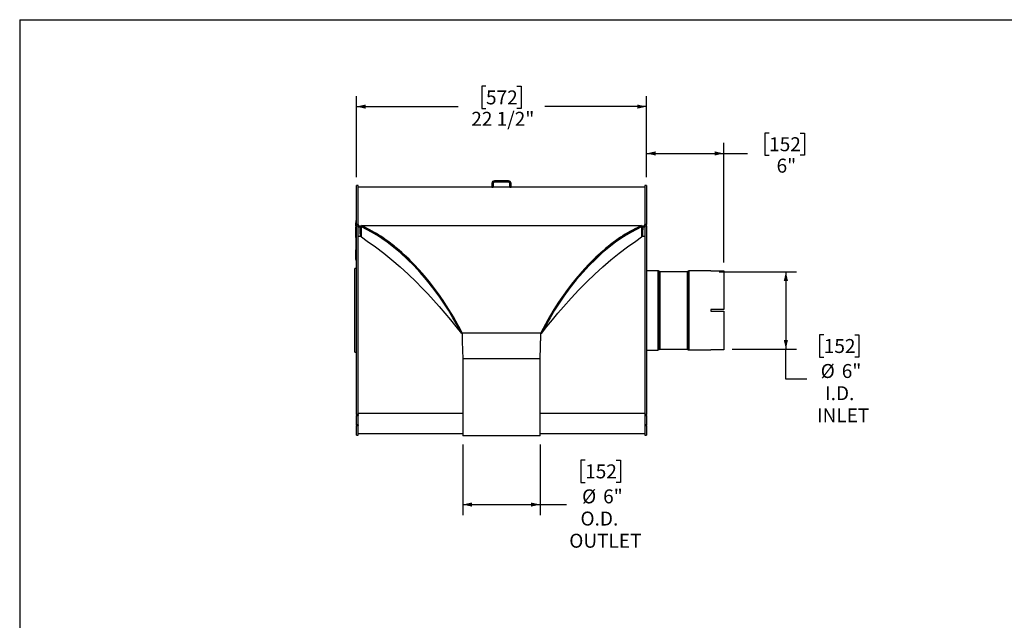
# Model space of a CAD drawing. Units: inches. Extents: x 6 to 136, y 7 to 102.
# Drawn here: x 6 to 83, y 56 to 102 of the extents above; entities that cross this region are included whole.
import ezdxf

# ---------------------------------------------------------------- set-up
doc = ezdxf.new("R2010")
doc.units = ezdxf.units.IN
doc.header["$LTSCALE"] = 13
doc.header["$MEASUREMENT"] = 0
doc.layers.add('FORMAT', color=7, linetype='Continuous')
doc.styles.add('SLDTEXTSTYLE0', font='TXT', dxfattribs={"width": 0.75})
doc.dimstyles.new('SLDDIMSTYLE0', dxfattribs={"dimtxt": 1.083333, "dimasz": 0.715, "dimexe": 0, "dimexo": 0.0625, "dimgap": 0.270833, "dimtad": 0, "dimtih": 1, "dimtoh": 1, "dimdec": 3, "dimrnd": 1e-09, "dimzin": 12, "dimdsep": 46, "dimlunit": 5, "dimtxsty": 'SLDTEXTSTYLE0', "dimsah": 1, "dimcen": 0.09, "dimadec": 0, "dimazin": 3, "dimtfac": 1, "dimtdec": 3, "dimtofl": 0, "dimtmove": 0, "dimatfit": 3, "dimfxl": 0, "dimfrac": 2, "dimtolj": 1, "dimtzin": 12, "dimarcsym": 0})
doc.dimstyles.new('SLDDIMSTYLE1', dxfattribs={"dimtxt": 1.083333, "dimasz": 0.715, "dimexe": 0, "dimexo": 0.0625, "dimgap": 0.270833, "dimtad": 0, "dimtih": 1, "dimtoh": 1, "dimdec": 6, "dimrnd": 1e-09, "dimzin": 12, "dimdsep": 46, "dimlunit": 5, "dimtxsty": 'SLDTEXTSTYLE0', "dimsah": 1, "dimcen": 0.09, "dimadec": 0, "dimazin": 3, "dimtfac": 1, "dimtdec": 3, "dimtofl": 0, "dimtmove": 0, "dimatfit": 3, "dimfxl": 0, "dimfrac": 2, "dimtolj": 1, "dimtzin": 12, "dimarcsym": 0})

# ---------------------------------------------------------------- blocks, each defined once
blk = doc.blocks.new('_D')
at = {"layer": 'FORMAT'}
for p, q in [((60.812, 82.805), (66.797, 82.805)), ((65.985, 82.805), (65.985, 76.806)), ((68.928, 77.91), (68.598, 77.91)), ((68.598, 77.91), (68.598, 76.189)), ((71.329, 77.91), (71.659, 77.91)), ((71.659, 77.91), (71.659, 76.189)), ((61.812, 76.806), (66.797, 76.806)), ((65.985, 74.467), (65.985, 76.806)), ((68.598, 76.189), (68.928, 76.189)), ((71.659, 76.189), (71.329, 76.189)), ((67.61, 74.467), (65.985, 74.467))]:
    blk.add_line(p, q, dxfattribs=at)
for points in [[(65.985, 82.805), (65.822, 82.09), (66.147, 82.09)], [(65.985, 76.806), (66.147, 77.521), (65.822, 77.521)]]:
    blk.add_solid(points, dxfattribs=at)
at = {"layer": 'FORMAT', "char_height": 1.0833, "attachment_point": 1, "style": 'SLDTEXTSTYLE0'}
for s, insert in [('152', (68.928, 77.585)), ('%%c', (68.687, 75.644)), ('6"', (70.322, 75.644)), ('I.D.', (69.028, 73.923)), ('INLET', (68.401, 72.202))]:
    blk.add_mtext(s, dxfattribs=dict(at, insert=insert))
blk = doc.blocks.new('_D_1')
at = {"layer": 'FORMAT'}
for p, q in [((40.902, 69.41), (40.902, 63.922)), ((46.902, 69.41), (46.902, 63.922)), ((50.402, 68.177), (50.072, 68.177)), ((50.072, 68.177), (50.072, 66.456)), ((52.803, 68.177), (53.133, 68.177)), ((53.133, 68.177), (53.133, 66.456)), ((50.072, 66.456), (50.402, 66.456)), ((53.133, 66.456), (52.803, 66.456)), ((40.902, 64.735), (46.902, 64.735)), ((46.902, 64.735), (48.945, 64.735))]:
    blk.add_line(p, q, dxfattribs=at)
for points in [[(40.902, 64.735), (41.617, 64.572), (41.617, 64.897)], [(46.902, 64.735), (46.187, 64.897), (46.187, 64.572)]]:
    blk.add_solid(points, dxfattribs=at)
at = {"layer": 'FORMAT', "char_height": 1.0833, "attachment_point": 1, "style": 'SLDTEXTSTYLE0'}
for s, insert in [('152', (50.402, 67.853)), ('%%c', (50.161, 65.912)), ('6"', (51.796, 65.912)), ('O.D.', (50.038, 64.19)), ('OUTLET', (49.165, 62.469))]:
    blk.add_mtext(s, dxfattribs=dict(at, insert=insert))
blk = doc.blocks.new('_D_2')
at = {"layer": 'FORMAT'}
for p, q in [((64.686, 93.575), (64.356, 93.575)), ((64.356, 93.575), (64.356, 91.853)), ((67.087, 93.575), (67.417, 93.575)), ((67.417, 93.575), (67.417, 91.853)), ((55.162, 90.142), (55.162, 92.804)), ((61.162, 83.519), (61.162, 92.804)), ((55.162, 91.992), (61.162, 91.992)), ((61.162, 91.992), (63.009, 91.992)), ((64.356, 91.853), (64.686, 91.853)), ((67.417, 91.853), (67.087, 91.853))]:
    blk.add_line(p, q, dxfattribs=at)
for points in [[(55.162, 91.992), (55.877, 91.829), (55.877, 92.154)], [(61.162, 91.992), (60.447, 92.154), (60.447, 91.829)]]:
    blk.add_solid(points, dxfattribs=at)
at = {"layer": 'FORMAT', "char_height": 1.0833, "attachment_point": 1, "style": 'SLDTEXTSTYLE0'}
for s, insert in [('152', (64.686, 93.25)), ('6"', (65.262, 91.586))]:
    blk.add_mtext(s, dxfattribs=dict(at, insert=insert))
blk = doc.blocks.new('_D_3')
at = {"layer": 'FORMAT'}
for p, q in [((42.702, 97.211), (42.372, 97.211)), ((42.372, 97.211), (42.372, 95.49)), ((45.103, 97.211), (45.433, 97.211)), ((45.433, 97.211), (45.433, 95.49)), ((32.643, 90.142), (32.643, 96.441)), ((55.162, 90.142), (55.162, 96.441)), ((32.643, 95.628), (40.544, 95.628)), ((55.162, 95.628), (47.261, 95.628)), ((42.372, 95.49), (42.702, 95.49)), ((45.433, 95.49), (45.103, 95.49))]:
    blk.add_line(p, q, dxfattribs=at)
for points in [[(32.643, 95.628), (33.358, 95.466), (33.358, 95.791)], [(55.162, 95.628), (54.447, 95.791), (54.447, 95.466)]]:
    blk.add_solid(points, dxfattribs=at)
at = {"layer": 'FORMAT', "char_height": 1.0833, "attachment_point": 1, "style": 'SLDTEXTSTYLE0'}
for s, insert in [('572', (42.702, 96.886)), ('22 1/2"', (41.562, 95.222))]:
    blk.add_mtext(s, dxfattribs=dict(at, insert=insert))

msp = doc.modelspace()

# ---------------------------------------------------------------- linework, layer by layer
at = {"color": 7, "linetype": 'Continuous', "lineweight": 25}
for p, q in [((32.777471, 89.49238), (32.642971, 89.49238)), ((32.642971, 86.4698231), (32.642971, 89.49238)), ((32.777471, 86.4698231), (32.777471, 89.49238)), ((43.152471, 89.65818), (43.152471, 89.36738)), ((43.257071, 89.65818), (43.152471, 89.65818)), ((43.257071, 89.65818), (43.257071, 89.36738)), ((43.361671, 89.86738), (43.361671, 89.76278)), ((44.443271, 89.86738), (43.361671, 89.86738)), ((44.443271, 89.76278), (43.361671, 89.76278)), ((44.443271, 89.76278), (44.443271, 89.86738)), ((44.547871, 89.36738), (44.547871, 89.65818)), ((44.652471, 89.65818), (44.547871, 89.65818)), ((44.652471, 89.36738), (44.652471, 89.65818)), ((55.161971, 89.49238), (55.027471, 89.49238)), ((55.027471, 89.49238), (55.027471, 86.4698231)), ((55.161971, 89.49238), (55.161971, 86.4698231)), ((43.152471, 89.36738), (32.777471, 89.36738)), ((43.152471, 89.36738), (43.257071, 89.36738)), ((44.547871, 89.36738), (43.257071, 89.36738)), ((44.547871, 89.36738), (44.652471, 89.36738)), ((55.027471, 89.36738), (44.652471, 89.36738)), ((32.613071, 86.6052851), (32.608071, 86.6052851)), ((32.608071, 86.5996315), (32.608071, 86.6052851)), ((32.613071, 86.5996315), (32.608071, 86.5996315)), ((32.608071, 86.5617847), (32.608071, 86.5996315)), ((32.608071, 86.5558815), (32.608071, 86.5617847)), ((32.608071, 86.5558815), (32.613071, 86.5558815)), ((32.608071, 86.5439723), (32.608071, 86.5558815)), ((32.608071, 86.5370822), (32.613071, 86.5370822)), ((32.613071, 86.5222317), (32.608071, 86.5222317)), ((32.608071, 86.5165781), (32.608071, 86.5222317)), ((32.613071, 86.5165781), (32.608071, 86.5165781)), ((32.608071, 86.4787313), (32.608071, 86.5165781)), ((32.608071, 86.4728281), (32.608071, 86.4787313)), ((32.608071, 86.4728281), (32.613071, 86.4728281)), ((32.608071, 86.464999), (32.608071, 86.4728281)), ((32.608071, 86.4581088), (32.613071, 86.4581088)), ((32.613071, 86.4391783), (32.608071, 86.4391783)), ((32.608071, 86.4013315), (32.608071, 86.4391783)), ((32.608071, 86.3954283), (32.608071, 86.4013315)), ((32.608071, 86.3954283), (32.613071, 86.3954283)), ((32.608071, 86.3604879), (32.608071, 86.3954283)), ((32.642971, 86.7845596), (32.613071, 86.7845596)), ((32.613071, 86.7449718), (32.613071, 86.7845596)), ((32.642971, 86.7449718), (32.613071, 86.7449718)), ((32.613071, 84.7370874), (32.613071, 86.7449718)), ((32.777471, 86.4698231), (32.642971, 86.4698231)), ((32.642971, 86.4698231), (32.642971, 86.3785561)), ((32.777471, 86.4698231), (32.777471, 86.3785561)), ((33.027471, 86.3389152), (33.027471, 86.3964362)), ((33.027471, 86.3964362), (54.777471, 86.3964362)), ((54.777471, 86.3389152), (54.777471, 86.3964362)), ((55.161971, 86.4698231), (55.027471, 86.4698231)), ((55.027471, 86.3785561), (55.027471, 86.4698231)), ((55.161971, 86.3785561), (55.161971, 86.4698231)), ((32.607446, 86.0128196), (32.608071, 86.0128196)), ((32.608071, 85.9178311), (32.607446, 85.9178311)), ((32.607446, 85.8912735), (32.608071, 85.8912735)), ((32.607446, 85.8906279), (32.608071, 85.8906279)), ((32.607446, 85.8704817), (32.608071, 85.8704817)), ((32.608071, 85.8687645), (32.607446, 85.8687645)), ((32.607446, 85.857908), (32.608071, 85.857908)), ((32.607446, 85.8381364), (32.608071, 85.8381364)), ((32.607446, 85.8195327), (32.608071, 85.8195327)), ((32.608071, 85.818711), (32.607446, 85.818711)), ((32.607446, 85.8156831), (32.608071, 85.8156831)), ((32.608071, 85.8008241), (32.607446, 85.8008241)), ((32.607446, 85.7933936), (32.608071, 85.7933936)), ((32.608071, 85.7902214), (32.607446, 85.7902214)), ((32.607446, 85.7707975), (32.608071, 85.7707975)), ((32.608071, 85.7608409), (32.607446, 85.7608409)), ((32.607446, 85.7595477), (32.608071, 85.7595477)), ((32.607446, 85.7306093), (32.608071, 85.7306093)), ((32.607446, 85.7281457), (32.608071, 85.7281457)), ((32.607446, 85.7277845), (32.608071, 85.7277845)), ((32.608071, 85.7147811), (32.607446, 85.7147811)), ((32.607446, 85.6556178), (32.608071, 85.6556178)), ((32.608071, 86.3604879), (32.613071, 86.3604879)), ((32.608071, 86.2908853), (32.613071, 86.2908853)), ((32.608071, 86.2110263), (32.608071, 86.2908853)), ((32.608071, 86.172694), (32.608071, 86.2110263)), ((32.608071, 86.2110263), (32.613071, 86.2110263)), ((32.608071, 86.1503334), (32.608071, 86.172694)), ((32.608071, 86.172694), (32.613071, 86.172694)), ((32.608071, 86.1503334), (32.613071, 86.1503334)), ((32.608071, 86.137556), (32.608071, 86.1503334)), ((32.608071, 86.137556), (32.613071, 86.137556)), ((32.608071, 86.0736687), (32.608071, 86.137556)), ((32.608071, 86.0736687), (32.613071, 86.0736687)), ((32.608071, 86.0241984), (32.608071, 86.0736687)), ((32.608071, 86.0241984), (32.613071, 86.0241984)), ((32.608071, 86.0208661), (32.608071, 86.0241984)), ((32.613071, 86.0208661), (32.608071, 86.0208661)), ((32.608071, 86.0097815), (32.608071, 86.0208661)), ((32.608071, 86.0097815), (32.613071, 86.0097815)), ((32.608071, 85.9650605), (32.608071, 86.0097815)), ((32.608071, 85.9650605), (32.613071, 85.9650605)), ((32.608071, 85.9480656), (32.608071, 85.9650605)), ((32.608071, 85.9476541), (32.613071, 85.9476541)), ((32.608071, 85.9252936), (32.608071, 85.9476541)), ((32.608071, 85.9252936), (32.613071, 85.9252936)), ((32.608071, 85.9043676), (32.608071, 85.9252936)), ((32.608071, 85.9043676), (32.613071, 85.9043676)), ((32.608071, 85.8500634), (32.608071, 85.9043676)), ((32.608071, 85.8500634), (32.613071, 85.8500634)), ((32.608071, 85.8291374), (32.608071, 85.8500634)), ((32.608071, 85.8291374), (32.613071, 85.8291374)), ((32.608071, 85.8228157), (32.608071, 85.8291374)), ((32.613071, 85.8228157), (32.608071, 85.8228157)), ((32.608071, 85.8117311), (32.608071, 85.8228157)), ((32.608071, 85.8117311), (32.613071, 85.8117311)), ((32.608071, 85.7542326), (32.608071, 85.8117311)), ((32.608071, 85.7542326), (32.613071, 85.7542326)), ((32.608071, 85.7333066), (32.608071, 85.7542326)), ((32.608071, 85.7333066), (32.613071, 85.7333066)), ((32.608071, 85.7269848), (32.608071, 85.7333066)), ((32.613071, 85.7269848), (32.608071, 85.7269848)), ((32.608071, 85.7159002), (32.608071, 85.7269848)), ((32.608071, 85.7159002), (32.613071, 85.7159002)), ((32.608071, 85.6584017), (32.608071, 85.7159002)), ((32.608071, 85.6584017), (32.613071, 85.6584017)), ((32.608071, 85.6456243), (32.608071, 85.6584017)), ((32.608071, 85.6456243), (32.613071, 85.6456243)), ((32.608071, 85.6232638), (32.608071, 85.6456243)), ((32.608071, 85.6232638), (32.613071, 85.6232638)), ((32.608071, 85.5918748), (32.608071, 85.6232638)), ((32.642971, 86.3785561), (32.777471, 86.3785561)), ((32.642971, 71.7239558), (32.642971, 86.3785561)), ((32.777471, 71.7239558), (32.777471, 86.3785561)), ((33.027471, 86.3389152), (32.777471, 86.3389152)), ((32.777471, 86.3389152), (32.9324143, 86.3389152)), ((32.777471, 86.2952528), (32.9324144, 86.2952528)), ((32.9324144, 86.3389152), (32.9324144, 86.2952528)), ((33.0805048, 86.3139482), (33.0315966, 86.288183)), ((33.1132439, 86.298054), (33.1117757, 86.298054)), ((54.6929763, 86.298054), (54.6916304, 86.298054)), ((54.7244371, 86.3139482), (54.7733454, 86.288183)), ((55.027471, 86.3389152), (54.777471, 86.3389152)), ((54.8725277, 86.3389152), (54.8725277, 86.2952528)), ((54.8725277, 86.3389152), (55.027471, 86.3389152)), ((54.8725277, 86.2952528), (55.027471, 86.2952528)), ((55.027471, 86.3785561), (55.027471, 71.7239558)), ((55.027471, 86.3785561), (55.161971, 86.3785561)), ((55.161971, 86.3785561), (55.161971, 71.7239558)), ((32.607446, 85.57784), (32.608071, 85.57784)), ((32.607446, 85.4694612), (32.608071, 85.4694612)), ((32.613071, 85.452819), (32.607446, 85.452819)), ((32.613071, 85.4225936), (32.607446, 85.4225936)), ((32.607446, 85.3718454), (32.608071, 85.3718454)), ((32.607446, 85.3355905), (32.613071, 85.3355905)), ((32.613071, 85.3005), (32.607446, 85.3005)), ((32.608071, 85.2624997), (32.607446, 85.2624997)), ((32.608071, 85.2537045), (32.607446, 85.2537045)), ((32.607446, 85.2295532), (32.608071, 85.2295532)), ((32.607446, 85.2208843), (32.608071, 85.2208843)), ((32.607446, 85.2134487), (32.608071, 85.2134487)), ((32.607446, 85.2051757), (32.608071, 85.2051757)), ((32.608071, 85.1782904), (32.607446, 85.1782904)), ((32.607446, 85.1687078), (32.608071, 85.1687078)), ((32.608071, 85.1173326), (32.607446, 85.1173326)), ((32.607446, 85.1113019), (32.613071, 85.1113019)), ((32.613071, 85.1093415), (32.607446, 85.1093415)), ((32.607446, 85.0946733), (32.608071, 85.0946733)), ((32.608071, 85.0889518), (32.607446, 85.0889518)), ((32.608071, 85.0867019), (32.607446, 85.0867019)), ((32.607446, 85.0530046), (32.608071, 85.0530046)), ((32.607446, 85.0359538), (32.608071, 85.0359538)), ((32.607446, 85.0275393), (32.608071, 85.0275393)), ((32.607446, 85.0111522), (32.608071, 85.0111522)), ((32.608071, 84.9903966), (32.607446, 84.9903966)), ((32.608071, 84.9811593), (32.607446, 84.9811593)), ((32.607446, 84.9786264), (32.613071, 84.9786264)), ((32.608071, 84.9447565), (32.607446, 84.9447565)), ((32.607446, 84.9396691), (32.608071, 84.9396691)), ((32.607446, 84.9357572), (32.608071, 84.9357572)), ((32.608071, 84.8821223), (32.607446, 84.8821223)), ((32.608071, 84.8537415), (32.607446, 84.8537415)), ((32.608071, 84.8518969), (32.607446, 84.8518969)), ((32.608071, 85.5918748), (32.613071, 85.5918748)), ((32.608071, 85.5849314), (32.608071, 85.5918748)), ((32.608071, 85.5849314), (32.613071, 85.5849314)), ((32.608071, 85.5625709), (32.608071, 85.5849314)), ((32.608071, 85.5625709), (32.613071, 85.5625709)), ((32.608071, 85.4788669), (32.608071, 85.5625709)), ((32.608071, 85.4788669), (32.613071, 85.4788669)), ((32.608071, 85.4786977), (32.608071, 85.4788669)), ((32.608071, 85.4770889), (32.613071, 85.4770889)), ((32.608071, 85.4770339), (32.613071, 85.4770339)), ((32.608071, 85.4770339), (32.608071, 85.4740497)), ((32.608071, 85.4740497), (32.608071, 85.455353)), ((32.608071, 85.4740497), (32.613071, 85.4740497)), ((32.608071, 85.4486872), (32.608071, 85.4527995)), ((32.608071, 85.4486872), (32.613071, 85.4486872)), ((32.608071, 85.4486872), (32.608071, 85.4361601)), ((32.608071, 85.4361601), (32.613071, 85.4361601)), ((32.608071, 85.4361601), (32.608071, 85.4269904)), ((32.608071, 85.4351798), (32.608071, 85.4320563)), ((32.608071, 85.4184618), (32.608071, 85.4225741)), ((32.608071, 85.4184618), (32.613071, 85.4184618)), ((32.608071, 85.4184618), (32.608071, 85.4059347)), ((32.608071, 85.4059347), (32.613071, 85.4059347)), ((32.608071, 85.4059347), (32.608071, 85.3854128)), ((32.608071, 85.3854128), (32.613071, 85.3854128)), ((32.608071, 85.3854128), (32.608071, 85.3827692)), ((32.608071, 85.3813739), (32.613071, 85.3813739)), ((32.608071, 85.3813739), (32.608071, 85.3677289)), ((32.608071, 85.3677289), (32.613071, 85.3677289)), ((32.608071, 85.3677289), (32.608071, 85.3598286)), ((32.608071, 85.3598286), (32.613071, 85.3598286)), ((32.608071, 85.3598286), (32.608071, 85.3417478)), ((32.608071, 85.3417478), (32.613071, 85.3417478)), ((32.608071, 85.3417478), (32.608071, 85.3359962)), ((32.608071, 85.3353167), (32.613071, 85.3353167)), ((32.608071, 85.3352743), (32.613071, 85.3352743)), ((32.608071, 85.3352743), (32.608071, 85.3307889)), ((32.608071, 85.3307889), (32.613071, 85.3307889)), ((32.608071, 85.3307889), (32.608071, 85.3034027)), ((32.608071, 85.3002006), (32.608071, 85.2935333)), ((32.608071, 85.2935333), (32.613071, 85.2935333)), ((32.608071, 85.2935333), (32.608071, 85.270783)), ((32.608071, 85.2676864), (32.613071, 85.2676864)), ((32.608071, 85.2676864), (32.608071, 85.2630842)), ((32.608071, 85.2630842), (32.613071, 85.2630842)), ((32.608071, 85.2630842), (32.608071, 85.2440998)), ((32.608071, 85.2440998), (32.613071, 85.2440998)), ((32.608071, 85.2440998), (32.608071, 85.2394976)), ((32.608071, 85.2394976), (32.608071, 85.2276812)), ((32.608071, 85.2394976), (32.613071, 85.2394976)), ((32.608071, 85.2276812), (32.613071, 85.2276812)), ((32.608071, 85.2276812), (32.608071, 85.223079)), ((32.608071, 85.223079), (32.613071, 85.223079)), ((32.608071, 85.223079), (32.608071, 85.2124132)), ((32.608071, 85.2124132), (32.613071, 85.2124132)), ((32.608071, 85.2124132), (32.608071, 85.2075143)), ((32.608071, 85.2075143), (32.613071, 85.2075143)), ((32.608071, 85.2075143), (32.608071, 85.1888266)), ((32.608071, 85.1888266), (32.613071, 85.1888266)), ((32.608071, 85.1888266), (32.608071, 85.1842243)), ((32.608071, 85.1842243), (32.613071, 85.1842243)), ((32.608071, 85.1842243), (32.608071, 85.15714)), ((32.608071, 85.15714), (32.613071, 85.15714)), ((32.608071, 85.15714), (32.608071, 85.1408703)), ((32.608071, 85.1408703), (32.613071, 85.1408703)), ((32.608071, 85.1408703), (32.608071, 85.1163769)), ((32.608071, 85.1163769), (32.613071, 85.1163769)), ((32.608071, 85.1163769), (32.608071, 85.1114507)), ((32.608071, 85.1104455), (32.613071, 85.1104455)), ((32.608071, 85.1090577), (32.608071, 85.1024012)), ((32.608071, 85.1024012), (32.608071, 85.0712803)), ((32.608071, 85.1024012), (32.613071, 85.1024012)), ((32.608071, 85.0681), (32.608071, 85.0664329)), ((32.608071, 85.0664329), (32.613071, 85.0664329)), ((32.608071, 85.0664329), (32.608071, 85.0619475)), ((32.608071, 85.0619475), (32.613071, 85.0619475)), ((32.608071, 85.0619475), (32.608071, 85.0405761)), ((32.608071, 85.0405761), (32.613071, 85.0405761)), ((32.608071, 85.0405761), (32.608071, 85.0280907)), ((32.608071, 85.0280907), (32.613071, 85.0280907)), ((32.608071, 85.0280907), (32.608071, 85.0202779)), ((32.608071, 85.0202779), (32.613071, 85.0202779)), ((32.608071, 85.0202779), (32.608071, 84.990161)), ((32.608071, 84.990161), (32.613071, 84.990161)), ((32.608071, 84.990161), (32.608071, 84.9786718)), ((32.608071, 84.9840387), (32.608071, 84.9575256)), ((32.608071, 84.9575256), (32.613071, 84.9575256)), ((32.608071, 84.955749), (32.608071, 84.9530205)), ((32.608071, 84.9503086), (32.613071, 84.9503086)), ((32.608071, 84.9503086), (32.608071, 84.9458232)), ((32.608071, 84.9458232), (32.613071, 84.9458232)), ((32.608071, 84.9458232), (32.608071, 84.9244518)), ((32.608071, 84.9244518), (32.613071, 84.9244518)), ((32.608071, 84.9244518), (32.608071, 84.9195529)), ((32.608071, 84.9195529), (32.613071, 84.9195529)), ((32.608071, 84.9195529), (32.608071, 84.9008652)), ((32.608071, 84.9008652), (32.608071, 84.8962629)), ((32.608071, 84.9008652), (32.613071, 84.9008652)), ((32.608071, 84.8962629), (32.608071, 84.8754758)), ((32.608071, 84.8962629), (32.613071, 84.8962629)), ((32.608071, 84.8754758), (32.613071, 84.8754758)), ((32.608071, 84.8754758), (32.608071, 84.8709904)), ((32.608071, 84.8709904), (32.608071, 84.849619)), ((32.608071, 84.8709904), (32.613071, 84.8709904)), ((32.9543395, 85.5322374), (32.777471, 85.5322374)), ((33.0389538, 85.5067788), (33.4806235, 85.1874377)), ((34.4758166, 85.5459991), (34.4742711, 85.5459991)), ((53.3328628, 85.5459991), (53.3307292, 85.5459991)), ((54.3243185, 85.1874377), (54.7659881, 85.5067788)), ((55.027471, 85.5322374), (54.8506025, 85.5322374)), ((32.607446, 84.8509077), (32.608071, 84.8509077)), ((32.608071, 84.8288864), (32.607446, 84.8288864)), ((32.608071, 84.8235161), (32.607446, 84.8235161)), ((32.608071, 84.82055), (32.607446, 84.82055)), ((32.608071, 84.7910408), (32.607446, 84.7910408)), ((32.608071, 84.7899455), (32.607446, 84.7899455)), ((32.607446, 84.7876693), (32.608071, 84.7876693)), ((32.607446, 84.7780745), (32.608071, 84.7780745)), ((32.607446, 84.7738773), (32.608071, 84.7738773)), ((32.607446, 84.7698225), (32.608071, 84.7698225)), ((32.613071, 84.7144939), (32.607446, 84.7144939)), ((32.607446, 84.7116597), (32.608071, 84.7116597)), ((32.608071, 84.6861131), (32.607446, 84.6861131)), ((32.607446, 84.6731992), (32.608071, 84.6731992)), ((32.608071, 84.6587464), (32.607446, 84.6587464)), ((32.613071, 84.6408987), (32.607446, 84.6408987)), ((32.607446, 84.6110448), (32.608071, 84.6110448)), ((32.607446, 84.6037372), (32.608071, 84.6037372)), ((32.607446, 84.5888762), (32.608071, 84.5888762)), ((32.607446, 84.5634687), (32.608071, 84.5634687)), ((32.608071, 84.849619), (32.613071, 84.849619)), ((32.608071, 84.849619), (32.608071, 84.8371335)), ((32.608071, 84.8371335), (32.613071, 84.8371335)), ((32.608071, 84.8371335), (32.608071, 84.8293208)), ((32.608071, 84.8293208), (32.613071, 84.8293208)), ((32.608071, 84.8293208), (32.608071, 84.7992039)), ((32.608071, 84.8006429), (32.613071, 84.8006429)), ((32.608071, 84.8006429), (32.608071, 84.7961575)), ((32.608071, 84.7961575), (32.608071, 84.7583675)), ((32.608071, 84.7961575), (32.613071, 84.7961575)), ((32.608071, 84.7583675), (32.613071, 84.7583675)), ((32.608071, 84.7583675), (32.608071, 84.7420978)), ((32.608071, 84.7420978), (32.613071, 84.7420978)), ((32.608071, 84.7420978), (32.608071, 84.7176044)), ((32.608071, 84.7176044), (32.613071, 84.7176044)), ((32.608071, 84.7094085), (32.608071, 84.7144864)), ((32.608071, 84.7094085), (32.613071, 84.7094085)), ((32.608071, 84.7094085), (32.608071, 84.6865734)), ((32.608071, 84.6865734), (32.613071, 84.6865734)), ((32.608071, 84.6865734), (32.608071, 84.679511)), ((32.608071, 84.6847371), (32.608071, 84.6846967)), ((32.608071, 84.679511), (32.613071, 84.679511)), ((32.608071, 84.6783011), (32.613071, 84.6783011)), ((32.608071, 84.6783011), (32.608071, 84.6772066)), ((32.608071, 84.6772066), (32.608071, 84.6726043)), ((32.608071, 84.6772066), (32.613071, 84.6772066)), ((32.608071, 84.6726043), (32.613071, 84.6726043)), ((32.608071, 84.6726043), (32.608071, 84.6444657)), ((32.608071, 84.6444657), (32.613071, 84.6444657)), ((32.608071, 84.6363684), (32.608071, 84.6408329)), ((32.608071, 84.6363684), (32.613071, 84.6363684)), ((32.608071, 84.6363684), (32.608071, 84.6151307)), ((32.608071, 84.6287471), (32.608071, 84.6255056)), ((32.608071, 84.6177305), (32.613071, 84.6177305)), ((32.608071, 84.6177305), (32.608071, 84.6129934)), ((32.608071, 84.6129934), (32.613071, 84.6129934)), ((32.608071, 84.6129934), (32.608071, 84.5905574)), ((32.608071, 84.5905574), (32.613071, 84.5905574)), ((32.608071, 84.5905574), (32.608071, 84.5857754)), ((32.608071, 84.5857754), (32.613071, 84.5857754)), ((32.608071, 84.5857754), (32.608071, 84.5675131)), ((32.608071, 84.5675131), (32.613071, 84.5675131)), ((32.608071, 84.5675131), (32.608071, 84.5631715)), ((32.608071, 84.5631715), (32.613071, 84.5631715)), ((32.608071, 84.5631715), (32.608071, 84.5362527)), ((32.608071, 84.5362527), (32.613071, 84.5362527)), ((32.608071, 84.5362527), (32.608071, 84.5310752)), ((32.608071, 84.5310752), (32.613071, 84.5310752)), ((32.608071, 84.5310752), (32.608071, 84.5262298)), ((32.608071, 84.5262298), (32.613071, 84.5262298)), ((32.608071, 84.5262298), (32.608071, 84.5211782)), ((32.608071, 84.5211782), (32.613071, 84.5211782)), ((32.608071, 84.5211782), (32.608071, 84.5108106)), ((32.608071, 84.5108106), (32.613071, 84.5108106)), ((32.608071, 84.1038659), (32.608071, 84.5108106)), ((32.608071, 84.1038659), (32.613071, 84.1038659)), ((32.608071, 83.9757475), (32.608071, 84.1038659)), ((32.613071, 84.7370874), (32.642971, 84.7370874)), ((32.613071, 84.5604077), (32.613071, 84.7370874)), ((32.642971, 84.5604077), (32.613071, 84.5604077)), ((32.613071, 83.7062854), (32.613071, 84.5604077)), ((32.608071, 83.9757475), (32.613071, 83.9757475)), ((32.608071, 83.8903353), (32.608071, 83.9757475)), ((32.608071, 83.8903353), (32.613071, 83.8903353)), ((32.608071, 83.762217), (32.608071, 83.8903353)), ((32.608071, 83.762217), (32.613071, 83.762217)), ((32.613071, 83.7062854), (32.642971, 83.7062854)), ((32.613071, 83.6725529), (32.613071, 83.7062854)), ((32.613071, 83.6725529), (32.642971, 83.6725529)), ((32.642971, 83.05488), (32.508471, 83.05488)), ((32.508471, 79.80488), (32.508471, 83.05488)), ((56.0523547, 82.88488), (55.161971, 82.88488)), ((56.0523547, 82.88488), (56.0523547, 76.72488)), ((56.186991, 82.8067838), (56.1488748, 82.8449001)), ((56.1488748, 82.8449001), (56.1488748, 76.7648599)), ((56.186991, 82.8067838), (56.186991, 76.8029762)), ((58.3173547, 82.80488), (56.1915872, 82.80488)), ((56.1915872, 82.80488), (56.1915872, 76.80488)), ((58.3173547, 82.80488), (58.3173547, 76.80488)), ((58.3450672, 82.8299001), (58.3219509, 82.8067838)), ((58.3219509, 82.8067838), (58.3219509, 76.8029762)), ((58.3450672, 82.8299001), (58.3450672, 76.7798599)), ((60.161971, 82.86988), (58.4415872, 82.86988)), ((58.4415872, 82.86988), (58.4415872, 76.73988)), ((60.161971, 82.86988), (60.161971, 82.8692427)), ((60.161971, 82.8692427), (61.161971, 82.8692427)), ((61.161971, 82.8692427), (61.161971, 79.86738)), ((32.508471, 76.55488), (32.508471, 79.80488)), ((61.161971, 79.86738), (60.161971, 79.86738)), ((60.161971, 79.86738), (60.161971, 79.74238)), ((60.161971, 79.74238), (61.161971, 79.74238)), ((61.161971, 79.74238), (61.161971, 76.7405173)), ((40.839971, 78.0594119), (40.7865939, 78.0324503)), ((40.7930015, 78.0223996), (40.7865939, 78.0324503)), ((40.839971, 78.0594119), (40.7930015, 78.0223996)), ((40.839971, 78.0594119), (40.839971, 78.0737293)), ((40.839971, 78.0737293), (46.964971, 78.0737293)), ((40.839971, 78.0594119), (46.964971, 78.0594119)), ((46.964971, 78.0594119), (46.964971, 78.0737293)), ((46.964971, 78.0594119), (47.018348, 78.0324503)), ((46.964971, 78.0594119), (47.0119404, 78.0223996)), ((47.018348, 78.0324503), (47.0119404, 78.0223996)), ((32.508471, 76.55488), (32.642971, 76.55488)), ((55.161971, 76.72488), (56.0523547, 76.72488)), ((56.1488748, 76.7648599), (56.186991, 76.8029762)), ((56.1915872, 76.80488), (58.3173547, 76.80488)), ((58.3219509, 76.8029762), (58.3450672, 76.7798599)), ((58.4415872, 76.73988), (60.161971, 76.73988)), ((61.161971, 76.7405173), (60.161971, 76.7405173)), ((60.161971, 76.7405173), (60.161971, 76.73988)), ((40.902471, 76.0597245), (40.902471, 70.0597245)), ((46.902471, 76.0597245), (40.902471, 76.0597245)), ((46.902471, 70.0597245), (46.902471, 76.0597245)), ((32.777471, 71.7239558), (32.642971, 71.7239558)), ((32.642971, 71.7239558), (32.642971, 71.65569)), ((32.642971, 71.65569), (32.777471, 71.65569)), ((32.642971, 70.9189426), (32.642971, 71.65569)), ((40.902471, 71.7943666), (32.777471, 71.7943666)), ((32.777471, 71.7239558), (32.777471, 71.65569)), ((32.777471, 70.9189426), (32.777471, 71.65569)), ((55.027471, 71.7943666), (46.902471, 71.7943666)), ((55.161971, 71.7239558), (55.027471, 71.7239558)), ((55.027471, 71.7239558), (55.027471, 71.65569)), ((55.027471, 71.65569), (55.161971, 71.65569)), ((55.027471, 71.65569), (55.027471, 70.9189426)), ((55.161971, 71.65569), (55.161971, 71.7239558)), ((55.161971, 71.65569), (55.161971, 70.9189426)), ((32.777471, 70.9189426), (32.642971, 70.9189426)), ((32.642971, 70.9189426), (32.642971, 70.8698969)), ((32.642971, 70.8698969), (32.777471, 70.8698969)), ((32.642971, 70.11738), (32.642971, 70.8698969)), ((32.777471, 70.9189426), (32.777471, 70.8698969)), ((32.777471, 70.11738), (32.777471, 70.8698969)), ((55.161971, 70.9189426), (55.027471, 70.9189426)), ((55.027471, 70.9189426), (55.027471, 70.8698969)), ((55.027471, 70.8698969), (55.161971, 70.8698969)), ((55.027471, 70.8698969), (55.027471, 70.11738)), ((55.161971, 70.8698969), (55.161971, 70.9189426)), ((55.161971, 70.8698969), (55.161971, 70.11738)), ((32.642971, 70.11738), (32.777471, 70.11738)), ((32.777471, 70.24238), (40.902471, 70.24238)), ((46.902471, 70.0597245), (40.902471, 70.0597245)), ((46.902471, 70.24238), (55.027471, 70.24238)), ((55.027471, 70.11738), (55.161971, 70.11738))]:
    msp.add_line(p, q, dxfattribs=at)
at = {"color": 7, "linetype": 'Continuous', "lineweight": 25, "flags": 128}
for points in [[(40.839971, 78.0737293), (40.5155318, 78.6955936), (40.1778702, 79.2978357), (39.8277367, 79.8810349), (39.4656375, 80.44574), (39.0918894, 80.9923711), (38.7110021, 81.5154427), (38.3211761, 82.0185138), (37.924221, 82.4999959), (37.5213077, 82.9592259), (37.1122919, 83.3968315), (36.928787, 83.5841711), (36.7358044, 83.7753575), (36.5427685, 83.9607381), (36.3567073, 84.1339768), (36.1559567, 84.3150208), (35.970084, 84.4772787), (35.8440944, 84.5843637), (35.7077637, 84.6976183), (35.561092, 84.8164225), (35.4294172, 84.9204288), (35.2982466, 85.0215704), (35.1574382, 85.1273966), (35.0366924, 85.2158935), (34.8538187, 85.3460016), (34.6873246, 85.4603507), (34.5372098, 85.5601107), (34.3639112, 85.6713826), (34.1978806, 85.7740805), (34.0445392, 85.8655533), (33.874788, 85.9630889), (33.6940046, 86.0627198), (33.5309017, 86.1489546), (33.3563391, 86.237636), (33.1863348, 86.3208092), (33.027471, 86.3964362)], [(54.777471, 86.3964362), (54.6079654, 86.3156824), (54.4279748, 86.2273407), (54.2456616, 86.1341919), (54.0686445, 86.0397993), (53.871728, 85.9299573), (53.6850879, 85.8210284), (53.5086436, 85.7136652), (53.3168288, 85.5920579), (53.148422, 85.4810793), (52.9678479, 85.357665), (52.767413, 85.2152875), (52.57378, 85.0723335), (52.3782788, 84.9225914), (52.1743502, 84.7605099), (51.9869673, 84.6062652), (51.7881238, 84.4369634), (51.5889398, 84.2615036), (51.4033793, 84.0926951), (51.2308422, 83.9310438), (51.0457938, 83.7525444), (50.8646919, 83.5726281), (50.6920004, 83.3961585), (50.3491067, 83.0311699), (50.0138447, 82.6549158), (49.6853663, 82.2667743), (49.3518995, 81.8518177), (49.0280301, 81.4272385), (48.7125665, 80.9916823), (48.3390156, 80.4453038), (47.9770603, 79.8808013), (47.6270208, 79.297748), (47.2894064, 78.6955866), (46.964971, 78.0737293)], [(32.9543395, 85.5322374), (32.9531284, 85.574446), (32.9433733, 85.9133985), (32.9360658, 86.1676135), (32.9324143, 86.2952528)], [(40.839971, 78.0594119), (40.4964165, 78.7130676), (40.136592, 79.3475767), (39.7628543, 79.9607123), (39.3657141, 80.5678736), (38.956669, 81.1513301), (38.5377912, 81.7094698), (38.1079173, 82.2447383), (37.6704313, 82.75379), (37.2271447, 83.2354464), (36.7694612, 83.698669), (36.3077143, 84.1326984), (35.8437671, 84.5365167), (35.3678457, 84.9180144), (34.8921176, 85.2671149), (34.4191255, 85.5828051), (34.0579317, 85.8018927), (33.7010352, 86.000999), (33.3552702, 86.1800359), (33.027471, 86.3389152)], [(40.7865939, 78.0324503), (40.4636259, 78.648348), (40.1284502, 79.243291), (39.7817233, 79.8182968), (39.4239479, 80.3741327), (39.0554835, 80.9113463), (38.5802408, 81.5572222), (38.0918575, 82.1715181), (37.5964068, 82.7484966), (37.0944759, 83.2893604), (36.5862897, 83.794963), (36.0721759, 84.2657271), (35.5534, 84.7010754), (35.0362504, 85.0964972), (34.6249927, 85.3840599), (34.2166799, 85.6464356), (33.8126099, 85.8839518), (33.4153586, 86.0971886), (33.0315966, 86.288183)], [(40.839971, 78.0594119), (40.5847466, 78.5498519), (40.3203347, 79.0294821), (40.0454947, 79.5011009), (39.7628543, 79.9607123), (39.4670125, 80.417042), (39.1644528, 80.8600031), (38.8538795, 81.2918513), (38.5377912, 81.7094698), (38.2169165, 82.1124168), (37.8917405, 82.5005998), (37.5610653, 82.8757302), (37.2271447, 83.2354464), (36.885099, 83.5848189), (36.5407278, 83.917781), (36.192846, 84.2356622), (35.8437671, 84.5365167), (35.4949955, 84.819348), (35.1461933, 85.0847479), (34.7963168, 85.3336427), (34.4479801, 85.564443), (34.0967, 85.7801594), (33.7499231, 85.9767281), (33.4078505, 86.1550277), (33.0805048, 86.3139482)], [(54.777471, 86.3389152), (54.4662879, 86.1884286), (54.1384793, 86.0197587), (53.8002382, 85.8329596), (53.4577579, 85.6280854), (52.9875175, 85.3190239), (52.5141928, 84.9767658), (52.0403886, 84.602302), (51.5797159, 84.2068319), (51.1209772, 83.7815216), (50.6659978, 83.3273586), (50.2063489, 82.8341241), (49.7526924, 82.311454), (49.30701, 81.7606447), (48.8918875, 81.2112294), (48.4862318, 80.6369899), (48.0920351, 80.0394615), (47.7004767, 79.4020091), (47.3238995, 78.7411562), (46.964971, 78.0594119)], [(54.7244371, 86.3139482), (54.4155963, 86.1643205), (54.0932283, 85.9974063), (53.7620458, 85.811715), (53.4264301, 85.6084553), (53.0824835, 85.3839893), (52.7368262, 85.1417875), (52.3886652, 84.8807604), (52.0403886, 84.602302), (51.6955171, 84.3091928), (51.3516806, 83.9994274), (51.0077531, 83.671582), (50.6659978, 83.3273586), (50.3216331, 82.9611759), (49.980582, 82.5786089), (49.6415203, 82.1776384), (49.30701, 81.7606447), (48.9956589, 81.3520724), (48.6895503, 80.9297118), (48.3875223, 80.4912336), (48.0920351, 80.0394615), (47.7980421, 79.5653147), (47.5123147, 79.0782157), (47.2335863, 78.5748048), (46.964971, 78.0594119)], [(54.7733454, 86.288183), (54.3895623, 86.0971778), (53.9922084, 85.8838824), (53.5879598, 85.6462499), (53.179395, 85.3836882), (52.767813, 85.0958576), (52.250156, 84.6999644), (51.7314841, 84.2646025), (51.2177781, 83.7941283), (50.7098236, 83.288695), (50.2079521, 82.7478434), (49.7123911, 82.170679), (49.2238965, 81.5561703), (48.7489803, 80.9106707), (48.3807137, 80.3737108), (48.0230827, 79.8180786), (47.6764491, 79.2432179), (47.3413179, 78.6483515), (47.018348, 78.0324503)], [(54.8725277, 86.2952528), (54.8688762, 86.1676135), (54.8615687, 85.9133985), (54.8518135, 85.574446), (54.8506024, 85.5322374)], [(33.4806235, 85.1874377), (34.1247367, 84.7330024), (34.7646567, 84.2469691), (35.4020471, 83.7297322), (36.0350239, 83.1835671), (36.6586273, 82.6136129), (37.2733875, 82.0204092), (37.729072, 81.5603911), (38.180505, 81.0874713), (38.6280405, 80.6016697), (39.0721116, 80.1029758), (39.5126145, 79.5920964), (39.9460789, 79.0741252), (40.3725319, 78.5506123), (40.7930015, 78.0223996)], [(47.0119404, 78.0223996), (47.4319368, 78.5500224), (47.8561517, 79.0708393), (48.2855799, 79.5841372), (48.7209494, 80.0894067), (49.3117703, 80.7498494), (49.9155026, 81.3943556), (50.5303894, 82.0192553), (51.1496072, 82.6167058), (51.7734275, 83.1866878), (52.4024839, 83.7293882), (53.0374304, 84.244726), (53.6788844, 84.7320325), (54.3243185, 85.1874377)], [(40.839971, 78.0597245), (40.8474864, 77.8194413), (40.8519389, 77.6767167), (40.8604134, 77.4055107), (40.9024653, 76.0597245)], [(46.9024767, 76.0597245), (46.9128, 76.3901715), (46.9218379, 76.6795125), (46.929592, 76.9277475), (46.9360628, 77.1348765), (46.9412503, 77.3008995), (46.9445925, 77.4078516), (46.9471306, 77.48904), (46.9501786, 77.5863707), (46.9541627, 77.7139284), (46.9590756, 77.871713), (46.964971, 78.0597245)]]:
    msp.add_lwpolyline(points, dxfattribs=at)
at = {"color": 7, "linetype": 'Continuous', "lineweight": 25}
for centre, radius, start, end in [((43.361671, 89.65818), 0.2092, 90, 180), ((43.361671, 89.65818), 0.1046, 90, 180), ((44.443271, 89.65818), 0.2092, 0, 90), ((44.443271, 89.65818), 0.1046, 0, 90), ((32.9491416, 85.9864522), 0.3528596, 68.143589533, 92.717097683), ((32.9391019, 85.6898256), 0.6054641, 81.212713983, 90.632853305), ((-83.2878235, 84.8022429), 116.3289109, 0.347009, 0.731893833), ((54.8603748, 85.959319), 0.3797907, 88.166316696, 110.9729961), ((171.5767943, 84.7976855), 116.8129584, 179.26890361, 179.652193557), ((54.8658197, 85.6901107), 0.6051793, 89.364920103, 98.789508636), ((32.9556597, 85.3832838), 0.1489594, 56.001357155, 90.507773367), ((54.8492886, 85.3832627), 0.1489805, 89.494694509, 123.996131104), ((56.0523547, 82.74838), 0.1365, 45, 90), ((56.1915872, 82.81138), 0.0065, 225, 270), ((58.3173547, 82.81138), 0.0065, 270, 315), ((58.4415872, 82.73338), 0.1365, 90, 135), ((56.0523547, 76.86138), 0.1365, 270, 315), ((56.1915872, 76.79838), 0.0065, 90, 135), ((58.3173547, 76.79838), 0.0065, 45, 90), ((58.4415872, 76.87638), 0.1365, 225, 270)]:
    msp.add_arc(centre, radius, start, end, dxfattribs=at)
at = {"layer": 'FORMAT'}
for q in [(136.4999624, 102.3750203), (6.4999624, 6.5000203)]:
    msp.add_line((6.4999624, 102.3750203), q, dxfattribs=at)

# ---------------------------------------------------------------- dimensions: what is measured, and where the dimension line sits
for base, p1, p2, dimstyle, picture, middle in [((32.642971, 95.6283887), (55.161971, 89.49238), (32.642971, 89.49238), 'SLDDIMSTYLE1', '_D_3', (43.902471, 95.6283887)), ((55.161971, 91.9918888), (61.161971, 82.8692427), (55.161971, 89.49238), 'SLDDIMSTYLE0', '_D_2', (65.8863804, 91.9918888))]:
    dim = msp.add_linear_dim(base=base, p1=p1, p2=p2, dimstyle=dimstyle, dxfattribs=at)
    dim.commit()
    dim.dimension.update_dxf_attribs({"geometry": picture, "text_midpoint": middle, "dimtype": 160})
dim = msp.add_linear_dim(base=(65.984883, 76.8055311), p1=(60.161971, 82.80488), p2=(61.161971, 76.8055311), angle=90, text='%%c<>\\PI.D.\\PINLET', dimstyle='SLDDIMSTYLE0', dxfattribs=at)
dim.commit()
dim.dimension.update_dxf_attribs({"geometry": '_D', "text_midpoint": (65.984883, 74.4673199), "dimtype": 160})
dim = msp.add_linear_dim(base=(46.902471, 64.7348429), p1=(40.902471, 70.0597245), p2=(46.902471, 70.0597245), text='%%c<>\\PO.D.\\POUTLET', dimstyle='SLDDIMSTYLE0', dxfattribs=at)
dim.commit()
dim.dimension.update_dxf_attribs({"geometry": '_D_1', "text_midpoint": (51.6026722, 64.7348429), "dimtype": 160})

doc.saveas('drawing.dxf')
